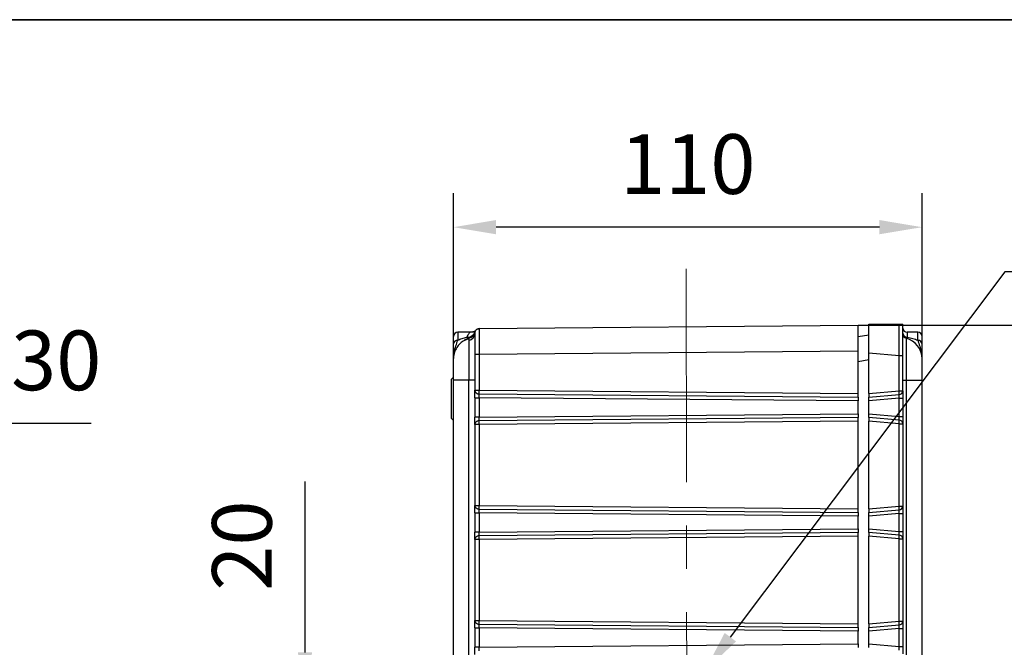
# Model space of a CAD drawing. Units: millimetres. Extents: x -785 to 1460, y -2914 to 623.
# Drawn here: x 366 to 482, y -1538 to -1465 of the extents above; entities that cross this region are included whole.
import ezdxf

# ---------------------------------------------------------------- set-up
doc = ezdxf.new("R2010")
doc.units = ezdxf.units.MM
doc.header["$LTSCALE"] = 4
doc.header["$PDSIZE"] = -1
doc.linetypes.add('CENTER', pattern=[10.16, 6.35, -1.27, 1.27, -1.27])
doc.layers.add('3中心线层', color=1, linetype='CENTER')
doc.layers.add('图框', color=155, linetype='Continuous')
doc.styles.add('TH_GBDIM', font='romans.shx', dxfattribs={"width": 0.8, "bigfont": 'gbcbig.shx'})
doc.dimstyles.new('TH_GBDIM', dxfattribs={"dimscale": 2, "dimtxt": 3.5, "dimasz": 2.5, "dimexe": 2, "dimexo": 0, "dimgap": 1.5, "dimtad": 1, "dimdec": 0, "dimlfac": 2, "dimzin": 0, "dimdsep": 46, "dimtxsty": 'TH_GBDIM', "dimcen": 2.5, "dimadec": 0, "dimazin": 0, "dimtfac": 0.714286, "dimtdec": 0, "dimtmove": 0, "dimatfit": 3, "dimfxl": 0, "dimtzin": 0, "dimlwd": -1, "dimlwe": -1, "dimarcsym": 0})
doc.dimstyles.new('TH_GBDIM圆', dxfattribs={"dimscale": 2, "dimtxt": 3.5, "dimasz": 2.5, "dimexe": 2, "dimexo": 0, "dimgap": 1.5, "dimtad": 1, "dimtih": 1, "dimtoh": 1, "dimdec": 0, "dimlfac": 2, "dimzin": 0, "dimdsep": 46, "dimtxsty": 'TH_GBDIM', "dimcen": 2.5, "dimadec": 0, "dimazin": 0, "dimtfac": 0.714286, "dimtdec": 0, "dimtmove": 0, "dimatfit": 3, "dimfxl": 0, "dimtzin": 0, "dimlwd": -1, "dimlwe": -1, "dimarcsym": 0})

# ---------------------------------------------------------------- blocks, each defined once
blk = doc.blocks.new('*D365')
at = {"color": 0, "transparency": 16777216}
for p, q in [((416.98, -1514.98), (416.98, -1485.17)), ((471.98, -1511.51), (471.98, -1485.17)), ((466.98, -1489.17), (421.98, -1489.17))]:
    blk.add_line(p, q, dxfattribs=at)
for points in [[(421.98, -1488.33), (421.98, -1490), (416.98, -1489.17)], [(466.98, -1488.33), (466.98, -1490), (471.98, -1489.17)]]:
    blk.add_solid(points, dxfattribs=at)
at = {"layer": 'Defpoints', "color": 0, "transparency": 16777216}
for p in [(416.98, -1489.17), (471.98, -1511.51), (416.98, -1514.98)]:
    blk.add_point(p, dxfattribs=at)
at = {"color": 0, "transparency": 16777216, "insert": (444.48, -1482.67), "char_height": 7, "attachment_point": 5, "style": 'TH_GBDIM'}
blk.add_mtext('110', dxfattribs=at)
blk = doc.blocks.new('*D366')
at = {"color": 0, "transparency": 16777216}
for p, q in [((464.48, -1500.68), (502.38, -1500.68)), ((498.38, -1505.68), (498.38, -1595.3)), ((466.23, -1600.3), (502.38, -1600.3))]:
    blk.add_line(p, q, dxfattribs=at)
for points in [[(497.55, -1505.68), (499.22, -1505.68), (498.38, -1500.68)], [(497.55, -1595.3), (499.22, -1595.3), (498.38, -1600.3)]]:
    blk.add_solid(points, dxfattribs=at)
at = {"layer": 'Defpoints', "color": 0, "transparency": 16777216}
for p in [(464.48, -1500.68), (466.23, -1600.3), (498.38, -1600.3)]:
    blk.add_point(p, dxfattribs=at)
at = {"color": 0, "transparency": 16777216, "insert": (491.88, -1550.49), "char_height": 7, "attachment_point": 5, "rotation": 90, "style": 'TH_GBDIM'}
blk.add_mtext('199', dxfattribs=at)
blk = doc.blocks.new('*D368')
at = {"color": 0, "transparency": 16777216}
for p, q in [((399.55, -1539.05), (399.55, -1518.99)), ((435.14, -1544.05), (395.55, -1544.05)), ((399.55, -1554.05), (399.55, -1544.05)), ((408.7, -1554.05), (395.55, -1554.05)), ((399.55, -1559.05), (399.55, -1564.05))]:
    blk.add_line(p, q, dxfattribs=at)
for points in [[(398.71, -1539.05), (400.38, -1539.05), (399.55, -1544.05)], [(398.71, -1559.05), (400.38, -1559.05), (399.55, -1554.05)]]:
    blk.add_solid(points, dxfattribs=at)
at = {"layer": 'Defpoints', "color": 0, "transparency": 16777216}
for p in [(399.55, -1544.05), (435.14, -1544.05), (408.7, -1554.05)]:
    blk.add_point(p, dxfattribs=at)
at = {"color": 0, "transparency": 16777216, "insert": (393.05, -1526.52), "char_height": 7, "attachment_point": 5, "rotation": 90, "style": 'TH_GBDIM'}
blk.add_mtext('20', dxfattribs=at)
blk = doc.blocks.new('*D377')
at = {"color": 0, "transparency": 16777216}
for p, q in [((345.06, -1512.2), (334.58, -1519.44)), ((374.46, -1512.2), (345.06, -1512.2)), ((318.14, -1530.82), (330.47, -1522.29)), ((314.02, -1533.67), (309.91, -1536.51))]:
    blk.add_line(p, q, dxfattribs=at)
for points in [[(334.11, -1518.76), (335.06, -1520.13), (330.47, -1522.29)], [(313.55, -1532.98), (314.5, -1534.35), (318.14, -1530.82)]]:
    blk.add_solid(points, dxfattribs=at)
at = {"layer": 'Defpoints', "color": 0, "transparency": 16777216}
for p in [(330.47, -1522.29), (318.14, -1530.82)]:
    blk.add_point(p, dxfattribs=at)
at = {"color": 0, "transparency": 16777216, "insert": (361.26, -1505.7), "char_height": 7, "attachment_point": 5, "style": 'TH_GBDIM'}
blk.add_mtext('2-∅30', dxfattribs=at)
blk = doc.blocks.new('*D363')
at = {"color": 0, "transparency": 16777216}
for p, q in [((481.72, -1494.39), (449.47, -1537.26)), ((512.58, -1494.39), (481.72, -1494.39)), ((442.26, -1546.85), (446.47, -1541.25)), ((439.25, -1550.84), (436.25, -1554.84))]:
    blk.add_line(p, q, dxfattribs=at)
for points in [[(448.81, -1536.76), (450.14, -1537.76), (446.47, -1541.25)], [(438.59, -1550.34), (439.92, -1551.34), (442.26, -1546.85)]]:
    blk.add_solid(points, dxfattribs=at)
at = {"layer": 'Defpoints', "color": 0, "transparency": 16777216}
for p in [(446.47, -1541.25), (442.26, -1546.85)]:
    blk.add_point(p, dxfattribs=at)
at = {"color": 0, "transparency": 16777216, "insert": (498.72, -1487.89), "char_height": 7, "attachment_point": 5, "style": 'TH_GBDIM'}
blk.add_mtext('2-M12', dxfattribs=at)

msp = doc.modelspace()

# ---------------------------------------------------------------- linework, layer by layer
at = {"color": 0, "linetype": 'Continuous', "lineweight": 25}
for p, q in [((419.98, -1501.07), (464.48, -1500.68)), ((419.98, -1501.07), (419.98, -1501.13)), ((464.48, -1503.68), (464.48, -1500.68)), ((465.73, -1503.91), (465.73, -1500.55)), ((465.73, -1500.55), (469.29, -1500.55)), ((418.93, -1501.5), (417.48, -1501.5)), ((417.48, -1501.5), (417.48, -1502.42)), ((418.78, -1502.29), (418.77, -1502.47)), ((464.48, -1502), (465.73, -1501.78)), ((470.11, -1502.19), (470.11, -1507.13)), ((471.48, -1501.5), (470.23, -1501.5)), ((470.23, -1501.5), (470.23, -1502.07)), ((471.48, -1502.44), (471.48, -1501.5)), ((419.98, -1504.07), (464.48, -1503.68)), ((464.48, -1508.69), (464.48, -1503.68)), ((419.48, -1504.07), (419.48, -1508.3)), ((419.48, -1504.07), (419.98, -1504.07)), ((419.98, -1504.07), (419.98, -1508.3)), ((465.73, -1504.74), (464.48, -1504.96)), ((465.73, -1503.91), (469.28, -1504.22)), ((465.73, -1508.69), (465.73, -1503.91)), ((469.28, -1508.38), (469.28, -1504.22)), ((469.28, -1504.22), (469.73, -1504.22)), ((469.73, -1508.38), (469.73, -1504.22)), ((416.93, -1506.8), (416.73, -1507)), ((416.73, -1511.6), (416.73, -1507)), ((416.93, -1506.8), (416.93, -1511.8)), ((416.98, -1507.09), (418.77, -1507.09)), ((416.98, -1551.14), (416.98, -1507.09)), ((418.77, -1507.09), (419.48, -1507.09)), ((418.77, -1583), (418.77, -1507.09)), ((469.73, -1507.13), (470.11, -1507.13)), ((470.11, -1507.13), (470.11, -1583)), ((470.11, -1507.13), (471.98, -1507.13)), ((471.98, -1551.15), (471.98, -1507.13)), ((419.48, -1508.3), (419.98, -1508.3)), ((419.98, -1508.3), (464.48, -1508.69)), ((419.48, -1509.17), (419.98, -1509.17)), ((419.48, -1509.17), (419.48, -1511.44)), ((419.98, -1508.73), (464.48, -1509.12)), ((464.48, -1509.55), (419.98, -1509.17)), ((419.98, -1509.17), (419.98, -1511.44)), ((464.48, -1509.12), (464.48, -1508.69)), ((464.48, -1509.12), (464.48, -1509.55)), ((465.73, -1508.69), (469.28, -1508.38)), ((465.73, -1508.69), (465.73, -1509.12)), ((465.73, -1509.12), (469.29, -1508.81)), ((465.73, -1509.55), (465.73, -1509.12)), ((469.28, -1509.24), (465.73, -1509.55)), ((469.28, -1508.38), (469.73, -1508.38)), ((469.28, -1511.37), (469.28, -1509.24)), ((469.28, -1509.24), (469.73, -1509.24)), ((469.73, -1508.38), (469.73, -1509.24)), ((469.73, -1509.24), (469.73, -1511.37)), ((464.48, -1511.05), (464.48, -1509.55)), ((465.73, -1511.06), (465.73, -1509.55)), ((416.73, -1511.6), (416.93, -1511.8)), ((416.93, -1511.8), (416.98, -1511.8)), ((419.98, -1511.44), (419.48, -1511.44)), ((419.98, -1511.44), (464.48, -1511.05)), ((464.48, -1511.49), (419.98, -1511.88)), ((464.48, -1511.05), (464.48, -1511.49)), ((464.48, -1511.92), (464.48, -1511.49)), ((465.73, -1511.06), (469.28, -1511.37)), ((465.73, -1511.49), (465.73, -1511.06)), ((469.29, -1511.8), (465.73, -1511.49)), ((465.73, -1511.49), (465.73, -1511.92)), ((469.28, -1511.37), (469.73, -1511.37)), ((469.73, -1511.37), (469.73, -1512.23)), ((419.98, -1512.31), (419.48, -1512.31)), ((419.48, -1512.31), (419.48, -1521.8)), ((464.48, -1511.92), (419.98, -1512.31)), ((419.98, -1512.31), (419.98, -1521.8)), ((464.48, -1522.19), (464.48, -1511.92)), ((469.28, -1512.23), (465.73, -1511.92)), ((465.73, -1522.19), (465.73, -1511.92)), ((469.28, -1521.88), (469.28, -1512.23)), ((469.28, -1512.23), (469.73, -1512.23)), ((469.73, -1512.23), (469.73, -1521.88)), ((419.48, -1521.8), (419.98, -1521.8)), ((419.98, -1521.8), (464.48, -1522.19)), ((419.98, -1522.23), (464.48, -1522.62)), ((464.48, -1522.62), (464.48, -1522.19)), ((465.73, -1522.19), (469.28, -1521.88)), ((465.73, -1522.19), (465.73, -1522.62)), ((469.28, -1521.88), (469.73, -1521.88)), ((469.73, -1521.88), (469.73, -1522.74)), ((419.48, -1522.67), (419.98, -1522.67)), ((419.48, -1522.67), (419.48, -1524.94)), ((464.48, -1523.05), (419.98, -1522.67)), ((419.98, -1522.67), (419.98, -1524.94)), ((464.48, -1522.62), (464.48, -1523.05)), ((464.48, -1524.55), (464.48, -1523.05)), ((465.73, -1522.62), (469.29, -1522.31)), ((465.73, -1523.05), (465.73, -1522.62)), ((469.28, -1522.74), (465.73, -1523.05)), ((465.73, -1524.56), (465.73, -1523.05)), ((469.28, -1524.87), (469.28, -1522.74)), ((469.28, -1522.74), (469.73, -1522.74)), ((469.73, -1522.74), (469.73, -1524.87)), ((419.98, -1524.94), (419.48, -1524.94)), ((419.98, -1524.94), (464.48, -1524.55)), ((464.48, -1524.99), (419.98, -1525.38)), ((464.48, -1525.42), (419.98, -1525.81)), ((464.48, -1524.55), (464.48, -1524.99)), ((464.48, -1525.42), (464.48, -1524.99)), ((464.48, -1535.69), (464.48, -1525.42)), ((465.73, -1524.56), (469.28, -1524.87)), ((465.73, -1524.99), (465.73, -1524.56)), ((469.29, -1525.3), (465.73, -1524.99)), ((465.73, -1524.99), (465.73, -1525.42)), ((469.28, -1525.73), (465.73, -1525.42)), ((465.73, -1535.69), (465.73, -1525.42)), ((469.28, -1524.87), (469.73, -1524.87)), ((469.73, -1524.87), (469.73, -1525.73)), ((419.98, -1525.81), (419.48, -1525.81)), ((419.48, -1525.81), (419.48, -1535.3)), ((419.98, -1525.81), (419.98, -1535.3)), ((469.28, -1535.38), (469.28, -1525.73)), ((469.28, -1525.73), (469.73, -1525.73)), ((469.73, -1525.73), (469.73, -1535.38)), ((419.48, -1535.3), (419.98, -1535.3)), ((419.98, -1535.3), (464.48, -1535.69)), ((419.98, -1535.73), (464.48, -1536.12)), ((464.48, -1536.12), (464.48, -1535.69)), ((465.73, -1535.69), (469.28, -1535.38)), ((465.73, -1535.69), (465.73, -1536.12)), ((465.73, -1536.12), (469.29, -1535.81)), ((469.28, -1535.38), (469.73, -1535.38)), ((469.73, -1535.38), (469.73, -1536.24)), ((419.48, -1536.17), (419.98, -1536.17)), ((419.48, -1536.17), (419.48, -1538.42)), ((464.48, -1536.55), (419.98, -1536.17)), ((419.98, -1536.17), (419.98, -1538.42)), ((464.48, -1536.12), (464.48, -1536.55)), ((464.48, -1538.03), (464.48, -1536.55)), ((465.73, -1536.55), (465.73, -1536.12)), ((469.28, -1536.24), (465.73, -1536.55)), ((465.73, -1538.06), (465.73, -1536.55)), ((469.28, -1538.37), (469.28, -1536.24)), ((469.28, -1536.24), (469.73, -1536.24)), ((469.73, -1536.24), (469.73, -1538.37)), ((419.98, -1538.42), (464.48, -1538.03)), ((464.48, -1538.03), (464.48, -1538.47)), ((465.73, -1538.06), (469.28, -1538.37)), ((465.73, -1538.49), (465.73, -1538.06)), ((469.28, -1538.37), (469.73, -1538.37)), ((469.73, -1538.37), (469.73, -1539.23)), ((419.98, -1538.42), (419.48, -1538.42))]:
    msp.add_line(p, q, dxfattribs=at)
at = {"color": 0, "linetype": 'Continuous', "lineweight": 25, "flags": 128}
for points in [[(419.45, -1501.53), (419.45, -1501.52), (419.52, -1501.39)], [(419.51, -1501.41), (419.46, -1501.52), (419.45, -1501.55)], [(419.48, -1501.57), (419.49, -1501.47), (419.52, -1501.38)], [(418.8, -1502.19), (418.42, -1502.33), (418.24, -1502.42)], [(418.97, -1502.12), (418.92, -1502.14), (418.8, -1502.19)]]:
    msp.add_lwpolyline(points, dxfattribs=at)
at = {"color": 0, "linetype": 'Continuous', "lineweight": 25}
for centre, radius, start, end in [((418.61, -1501.15), 0.938, 265.8555, 342.3636), ((419.98, -1501.57), 0.5, 90.5, 138.9119), ((470.23, -1501), 0.5, 180, 270), ((417.48, -1502), 0.5, 90, 180), ((417.45, -1502.9), 0.473, 86.6443, 176.1969), ((418.53, -1501.55), 0.953, 284.4772, 358.8974), ((418.52, -1501.22), 1, 302.0292, 346.7731), ((470.22, -1501.59), 0.483, 182.2288, 272.0675), ((470.23, -1501.71), 0.5, 180, 255.5225), ((469.48, -1504.61), 2.5, 0, 75.5225), ((471.48, -1502), 0.5, 0, 90), ((471.51, -1502.92), 0.473, 3.8988, 93.429), ((419.48, -1504.59), 2.5, 154.6336, 180), ((453.63, -1508.64), 33.66, 179.42, 180.1571), ((465.94, -1508.72), 3.36, 358.4063, 5.7678), ((469.27, -1508.35), 0.461, 272.4247, 356.2747), ((465.94, -1511.89), 3.36, 354.2322, 1.5937), ((469.27, -1512.26), 0.461, 3.7257, 87.5748), ((453.63, -1511.97), 33.66, 179.8429, 180.58), ((453.63, -1522.14), 33.66, 179.42, 180.1571), ((465.94, -1522.22), 3.36, 358.4063, 5.7678), ((469.27, -1521.85), 0.461, 272.4247, 356.2747), ((453.63, -1525.47), 33.66, 179.8429, 180.58), ((465.94, -1525.39), 3.36, 354.2322, 1.5937), ((469.27, -1525.76), 0.461, 3.7255, 87.5751), ((453.63, -1535.64), 33.66, 179.42, 180.1571), ((465.94, -1535.72), 3.36, 358.4063, 5.7678), ((469.27, -1535.35), 0.461, 272.4247, 356.2747)]:
    msp.add_arc(centre, radius, start, end, dxfattribs=at)
for centre, major_axis, start_param, end_param in [((469.23, -1509.25), (0.044, 0.506), 4.734831, 5.77983), ((469.23, -1511.36), (-0.044, 0.506), 3.644948, 4.689947), ((469.23, -1522.75), (0.044, 0.506), 4.734831, 5.77983), ((469.23, -1524.86), (-0.044, 0.506), 3.644948, 4.689947), ((469.23, -1536.25), (0.044, 0.506), 4.734831, 5.77983), ((469.23, -1538.36), (-0.044, 0.506), 3.644948, 4.689947)]:
    msp.add_ellipse(centre, major_axis=major_axis, ratio=0.084229, start_param=start_param, end_param=end_param, dxfattribs=at)
for points, knots in [([(419.54, -1501.34), (419.52, -1501.35), (419.5, -1501.38), (419.39, -1501.41), (419.26, -1501.45), (419.17, -1501.48), (419.07, -1501.5), (418.98, -1501.5), (418.94, -1501.5), (418.92, -1501.5)], [0, 0, 0, 0, 0.415073, 0.711227, 0.816605, 0.896308, 0.954509, 0.978109, 1, 1, 1, 1]), ([(419.98, -1501.13), (419.93, -1501.12), (419.84, -1501.11), (419.7, -1501.16), (419.59, -1501.25), (419.54, -1501.34), (419.52, -1501.38)], [0, 0, 0, 0, 0.245886, 0.498918, 0.752735, 1, 1, 1, 1]), ([(419.98, -1501.13), (419.98, -1501.13), (419.98, -1501.15), (419.98, -1501.36), (419.98, -1501.89), (419.98, -1502.71), (419.98, -1503.46), (419.98, -1503.86), (419.98, -1504.07)], [0, 0, 0, 0, 0.005761, 0.150952, 0.42833, 0.705706, 0.850897, 1, 1, 1, 1]), ([(469.28, -1504.22), (469.28, -1504.02), (469.28, -1503.64), (469.29, -1503.09), (469.29, -1502.44), (469.29, -1501.74), (469.29, -1501.06), (469.29, -1500.71), (469.29, -1500.55)], [0, 0, 0, 0, 0.135426, 0.267045, 0.394873, 0.609588, 0.821235, 1, 1, 1, 1]), ([(469.29, -1500.55), (469.34, -1500.55), (469.42, -1500.55), (469.54, -1500.55), (469.67, -1500.55), (469.73, -1500.55), (469.73, -1500.55), (469.73, -1500.55)], [0, 0, 0, 0, 0.113599, 0.22597, 0.428802, 0.805351, 1, 1, 1, 1]), ([(469.73, -1504.22), (469.73, -1503.97), (469.73, -1503.47), (469.73, -1502.73), (469.73, -1502.01), (469.73, -1501.38), (469.73, -1500.88), (469.73, -1500.66), (469.73, -1500.55)], [0, 0, 0, 0, 0.157453, 0.324024, 0.497261, 0.674026, 0.850791, 1, 1, 1, 1]), ([(416.98, -1502.86), (416.98, -1502.62), (416.98, -1502.14), (416.98, -1502.05), (416.98, -1502.01)], [0, 0, 0, 0, 0.492863, 1, 1, 1, 1]), ([(417.01, -1504.3), (417.03, -1504.12), (417.06, -1503.66), (417.25, -1503.12), (417.41, -1502.65), (417.48, -1502.42)], [0, 0, 0, 0, 0.249195, 0.631988, 1, 1, 1, 1]), ([(418.82, -1502.28), (418.62, -1502.33), (418.24, -1502.43), (417.74, -1502.79), (417.33, -1503.26), (417.17, -1503.65), (417.1, -1503.84)], [0, 0, 0, 0, 0.248991, 0.503562, 0.756336, 1, 1, 1, 1]), ([(417.48, -1502.42), (417.64, -1502.35), (417.97, -1502.21), (418.35, -1502.13), (418.54, -1502.08)], [0, 0, 0, 0, 0.500434, 1, 1, 1, 1]), ([(418.92, -1501.51), (418.92, -1501.51), (418.93, -1501.5), (418.88, -1501.54), (418.77, -1501.66), (418.64, -1501.83), (418.57, -1502), (418.54, -1502.08)], [0, 0, 0, 0, 0.050898, 0.288532, 0.525241, 0.762264, 1, 1, 1, 1]), ([(418.54, -1502.08), (418.58, -1502.12), (418.66, -1502.2), (418.75, -1502.19), (418.8, -1502.19)], [0, 0, 0, 0, 0.4942526, 1, 1, 1, 1]), ([(418.77, -1502.47), (418.77, -1502.68), (418.77, -1503.1), (418.77, -1504.22), (418.77, -1505.58), (418.77, -1506.59), (418.77, -1507.09)], [0, 0, 0, 0, 0.250273, 0.50021, 0.750405, 1, 1, 1, 1]), ([(418.79, -1502.2), (418.79, -1502.21), (418.79, -1502.21), (418.78, -1502.28), (418.78, -1502.29)], [0, 0, 0, 0, 0.835555, 1, 1, 1, 1]), ([(419.49, -1501.48), (419.47, -1501.54), (419.45, -1501.65), (419.31, -1501.87), (419.09, -1502.08), (418.89, -1502.15), (418.8, -1502.19)], [0, 0, 0, 0, 0.284911, 0.53382, 0.767304, 1, 1, 1, 1]), ([(419.4, -1501.48), (419.4, -1501.48), (419.39, -1501.45), (419.35, -1501.44), (419.25, -1501.46), (419.17, -1501.48), (419.1, -1501.49), (419.04, -1501.5), (418.98, -1501.5), (418.94, -1501.5), (418.92, -1501.5)], [0, 0, 0, 0, 0.085457, 0.562383, 0.73106, 0.855417, 0.902449, 0.940674, 0.972124, 1, 1, 1, 1]), ([(419.48, -1501.57), (419.48, -1501.6), (419.48, -1501.65), (419.48, -1501.96), (419.48, -1502.29), (419.48, -1502.69), (419.48, -1503.27), (419.48, -1503.75), (419.48, -1504.07)], [0, 0, 0, 0, 0.239461, 0.368363, 0.5, 0.631637, 0.760539, 1, 1, 1, 1]), ([(470.23, -1502.07), (470.21, -1502.11), (470.18, -1502.19), (470.13, -1502.19), (470.11, -1502.19)], [0, 0, 0, 0, 0.5032902, 1, 1, 1, 1]), ([(470.23, -1502.07), (470.46, -1502.11), (470.92, -1502.2), (471.29, -1502.36), (471.48, -1502.44)], [0, 0, 0, 0, 0.499173, 1, 1, 1, 1]), ([(471.48, -1502.44), (471.56, -1502.67), (471.72, -1503.14), (471.9, -1503.67), (471.94, -1504.11), (471.95, -1504.27)], [0, 0, 0, 0, 0.37751, 0.770498, 1, 1, 1, 1]), ([(471.98, -1502.88), (471.98, -1502.67), (471.98, -1502.23), (471.98, -1501.98), (471.98, -1502.03), (471.98, -1502.04)], [0, 0, 0, 0, 0.435244, 0.881073, 1, 1, 1, 1]), ([(416.98, -1504.59), (416.98, -1504.45), (416.98, -1504.16), (416.98, -1503.78), (416.98, -1503.4), (416.98, -1503.04), (416.98, -1502.86)], [0, 0, 0, 0, 0.249906, 0.500109, 0.749969, 1, 1, 1, 1]), ([(471.98, -1504.61), (471.98, -1504.47), (471.98, -1504.18), (471.98, -1503.81), (471.98, -1503.42), (471.98, -1503.06), (471.98, -1502.88)], [0, 0, 0, 0, 0.249904, 0.50011, 0.74996, 1, 1, 1, 1]), ([(416.98, -1507.09), (416.98, -1506.78), (416.98, -1506.29), (416.98, -1505.71), (416.98, -1505.31), (416.98, -1504.99), (416.98, -1504.67), (416.98, -1504.62), (416.98, -1504.59)], [0, 0, 0, 0, 0.239474, 0.368384, 0.500024, 0.631662, 0.76056, 1, 1, 1, 1]), ([(471.98, -1507.13), (471.98, -1506.81), (471.98, -1506.32), (471.98, -1505.74), (471.98, -1505.34), (471.98, -1505.01), (471.98, -1504.7), (471.98, -1504.65), (471.98, -1504.61)], [0, 0, 0, 0, 0.239456, 0.368361, 0.5, 0.63164, 0.760544, 1, 1, 1, 1]), ([(419.48, -1508.3), (419.49, -1508.35), (419.5, -1508.44), (419.56, -1508.54), (419.63, -1508.61), (419.7, -1508.66), (419.82, -1508.72), (419.91, -1508.73), (419.98, -1508.73)], [0, 0, 0, 0, 0.239621, 0.377421, 0.500004, 0.633156, 0.759714, 1, 1, 1, 1]), ([(419.48, -1509.17), (419.48, -1509.08), (419.48, -1508.91), (419.48, -1508.66), (419.48, -1508.45), (419.48, -1508.35), (419.48, -1508.3)], [0, 0, 0, 0, 0.245673, 0.500003, 0.754338, 1, 1, 1, 1]), ([(419.98, -1509.17), (419.98, -1509.12), (419.98, -1509.03), (419.98, -1508.91), (419.98, -1508.8), (419.98, -1508.76), (419.98, -1508.73)], [0, 0, 0, 0, 0.258895, 0.511857, 0.758891, 1, 1, 1, 1]), ([(419.48, -1512.31), (419.48, -1512.26), (419.48, -1512.16), (419.48, -1511.95), (419.48, -1511.7), (419.48, -1511.53), (419.48, -1511.44)], [0, 0, 0, 0, 0.245664, 0.499995, 0.754327, 1, 1, 1, 1]), ([(419.98, -1511.88), (419.98, -1511.85), (419.98, -1511.8), (419.98, -1511.7), (419.98, -1511.58), (419.98, -1511.49), (419.98, -1511.44)], [0, 0, 0, 0, 0.241112, 0.488139, 0.7411, 1, 1, 1, 1]), ([(419.98, -1511.88), (419.91, -1511.88), (419.82, -1511.89), (419.7, -1511.95), (419.63, -1512), (419.56, -1512.07), (419.5, -1512.17), (419.49, -1512.25), (419.48, -1512.31)], [0, 0, 0, 0, 0.240275, 0.366834, 0.499996, 0.622553, 0.760375, 1, 1, 1, 1]), ([(419.48, -1521.8), (419.49, -1521.85), (419.5, -1521.94), (419.56, -1522.04), (419.63, -1522.11), (419.7, -1522.16), (419.82, -1522.22), (419.91, -1522.23), (419.98, -1522.23)], [0, 0, 0, 0, 0.239625, 0.377424, 0.500007, 0.633157, 0.759715, 1, 1, 1, 1]), ([(419.48, -1522.67), (419.48, -1522.58), (419.48, -1522.41), (419.48, -1522.16), (419.48, -1521.95), (419.48, -1521.85), (419.48, -1521.8)], [0, 0, 0, 0, 0.245673, 0.500005, 0.754336, 1, 1, 1, 1]), ([(419.98, -1522.67), (419.98, -1522.62), (419.98, -1522.53), (419.98, -1522.41), (419.98, -1522.3), (419.98, -1522.26), (419.98, -1522.23)], [0, 0, 0, 0, 0.2589, 0.511861, 0.758888, 1, 1, 1, 1]), ([(419.48, -1525.81), (419.48, -1525.76), (419.48, -1525.66), (419.48, -1525.45), (419.48, -1525.2), (419.48, -1525.03), (419.48, -1524.94)], [0, 0, 0, 0, 0.245663, 0.499996, 0.754327, 1, 1, 1, 1]), ([(419.98, -1525.38), (419.91, -1525.38), (419.82, -1525.39), (419.7, -1525.45), (419.63, -1525.5), (419.56, -1525.57), (419.5, -1525.67), (419.49, -1525.75), (419.48, -1525.81)], [0, 0, 0, 0, 0.240275, 0.366833, 0.499994, 0.622554, 0.760377, 1, 1, 1, 1]), ([(419.98, -1525.38), (419.98, -1525.35), (419.98, -1525.3), (419.98, -1525.2), (419.98, -1525.08), (419.98, -1524.99), (419.98, -1524.94)], [0, 0, 0, 0, 0.24111, 0.488141, 0.741103, 1, 1, 1, 1]), ([(419.48, -1535.3), (419.49, -1535.35), (419.5, -1535.44), (419.56, -1535.54), (419.63, -1535.61), (419.7, -1535.66), (419.82, -1535.72), (419.91, -1535.73), (419.98, -1535.73)], [0, 0, 0, 0, 0.2396253, 0.3774224, 0.5000059, 0.6331565, 0.7597145, 1, 1, 1, 1]), ([(419.48, -1536.17), (419.48, -1536.08), (419.48, -1535.91), (419.48, -1535.66), (419.48, -1535.45), (419.48, -1535.35), (419.48, -1535.3)], [0, 0, 0, 0, 0.245673, 0.500004, 0.754337, 1, 1, 1, 1]), ([(419.98, -1536.17), (419.98, -1536.12), (419.98, -1536.03), (419.98, -1535.91), (419.98, -1535.8), (419.98, -1535.76), (419.98, -1535.73)], [0, 0, 0, 0, 0.258897, 0.511859, 0.75889, 1, 1, 1, 1]), ([(419.48, -1539.3), (419.48, -1539.25), (419.48, -1539.15), (419.48, -1538.94), (419.48, -1538.69), (419.48, -1538.51), (419.48, -1538.42)], [0, 0, 0, 0, 0.245455, 0.499996, 0.754542, 1, 1, 1, 1]), ([(419.98, -1538.86), (419.98, -1538.84), (419.98, -1538.79), (419.98, -1538.68), (419.98, -1538.56), (419.98, -1538.47), (419.98, -1538.42)], [0, 0, 0, 0, 0.241348, 0.488459, 0.741341, 1, 1, 1, 1])]:
    msp.add_open_spline(points, degree=3, knots=knots, dxfattribs=at)
at = {"layer": '3中心线层', "linetype": 'CENTER', "lineweight": 5}
msp.add_line((444.42, -1600.37), (444.3, -1494.06), dxfattribs=at)
at = {"layer": '图框', "color": 7, "lineweight": 35}
msp.add_line((137.99, -1464.83), (545.99, -1464.83), dxfattribs=at)

# ---------------------------------------------------------------- dimensions: what is measured, and where the dimension line sits
dim = msp.add_linear_dim(base=(416.98, -1489.17), p1=(471.98, -1511.51), p2=(416.98, -1514.98), dimstyle='TH_GBDIM')
dim.commit()
dim.dimension.update_dxf_attribs({"geometry": '*D365', "text_midpoint": (444.48, -1482.67)})
for p1, p2, text, picture, middle in [((442.26, -1546.85), (446.47, -1541.25), '2-M12', '*D363', (498.72, -1494.39)), ((318.14, -1530.82), (330.47, -1522.29), '2-<>', '*D377', (361.26, -1512.2))]:
    dim = msp.add_diameter_dim_2p(p1=p1, p2=p2, text=text, dimstyle='TH_GBDIM圆')
    dim.commit()
    dim.dimension.update_dxf_attribs({"geometry": picture, "text_midpoint": middle, "dimtype": 163})
for base, p1, p2, picture, middle in [((498.38, -1600.3), (464.48, -1500.68), (466.23, -1600.3), '*D366', (491.88, -1550.49)), ((399.55, -1544.05), (408.7, -1554.05), (435.14, -1544.05), '*D368', (393.05, -1526.52))]:
    dim = msp.add_linear_dim(base=base, p1=p1, p2=p2, angle=90, dimstyle='TH_GBDIM')
    dim.commit()
    dim.dimension.update_dxf_attribs({"geometry": picture, "text_midpoint": middle})

doc.saveas('drawing.dxf')
